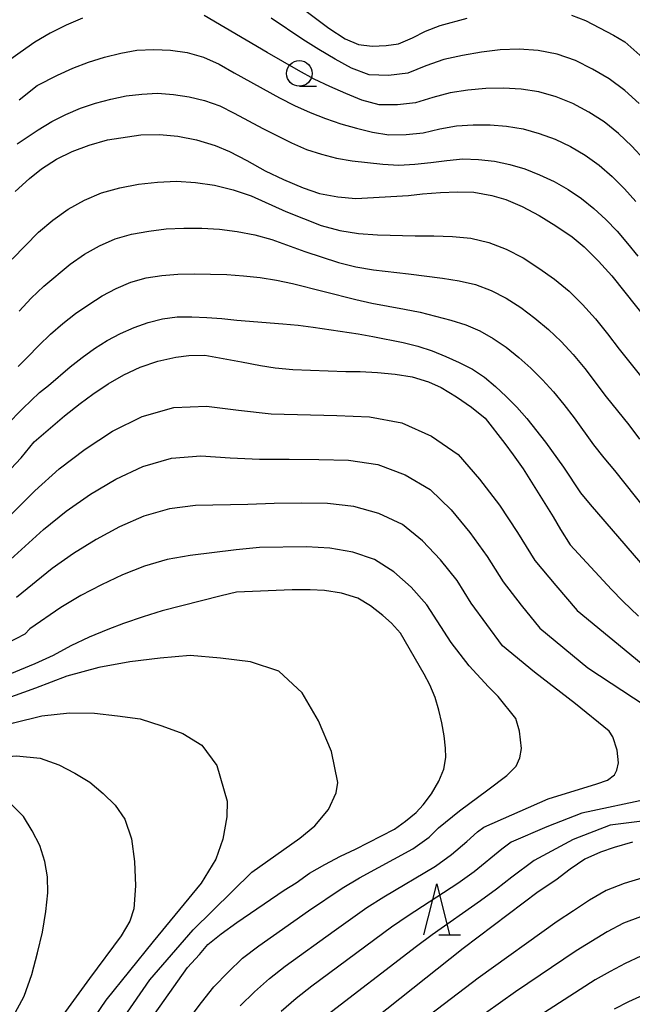
# Model space of a CAD drawing. Extents: x -18000 to -16000, y 88500 to 90000.
# Drawn here: x -16639 to -16579, y 89127 to 89223 of the extents above; entities that cross this region are included whole.
import ezdxf

# ---------------------------------------------------------------- set-up
doc = ezdxf.new("R2010")
doc.units = 0
for name, color, linetype in [('6331000', 3, 'Continuous'), ('6332000', 3, 'Continuous'), ('7101000', 2, 'Continuous'), ('7102000', 6, 'Continuous')]:
    doc.layers.add(name, color=color, linetype=linetype)

# ---------------------------------------------------------------- blocks, each defined once
blk = doc.blocks.new('633100')
at = {"layer": '6331000'}
blk.add_lwpolyline([(0, -0.5), (0.67, -0.5)], dxfattribs=at)
blk.add_circle((0, 0), 0.5, dxfattribs=at)
blk = doc.blocks.new('633200')
at = {"layer": '6332000'}
for points in [[(-0.5, -1), (0, 1), (0.5, -1)], [(0.08, -1), (0.92, -1)]]:
    blk.add_lwpolyline(points, dxfattribs=at)

msp = doc.modelspace()

# ---------------------------------------------------------------- linework, layer by layer
at = {"layer": '7101000', "flags": 128}
for points in [[(-16611.34, 89224.61), (-16608.35, 89222.37), (-16606.77, 89221.33), (-16605.47, 89220.77), (-16604.13, 89220.62), (-16602.75, 89220.67), (-16601.55, 89220.83), (-16600.19, 89221.43), (-16598.92, 89222.09), (-16597.48, 89222.64), (-16594.85, 89223.33)], [(-16584.64, 89223.65), (-16583.28, 89223.13), (-16580.56, 89221.7), (-16579.45, 89221.05), (-16577.1, 89218.94)], [(-16638.99, 89206.42), (-16637.6, 89207.7), (-16636.43, 89208.63), (-16634.96, 89209.58), (-16633.42, 89210.34), (-16631.75, 89210.95), (-16629.96, 89211.47), (-16626.7, 89211.96), (-16624.88, 89211.98), (-16623.1, 89211.81), (-16621.27, 89211.46), (-16619.45, 89210.9), (-16618.06, 89210.34), (-16616.36, 89209.44), (-16614.58, 89208.45), (-16612.78, 89207.6), (-16610.87, 89206.78), (-16609.28, 89206.22), (-16607.49, 89205.89), (-16605.72, 89205.75), (-16600.56, 89206.05), (-16599.19, 89206.2), (-16597.45, 89206.34), (-16595.79, 89206.39), (-16594.19, 89206.35), (-16592.44, 89206.05), (-16591.07, 89205.63), (-16589.47, 89204.97), (-16587.81, 89204.07), (-16586.19, 89203.08), (-16584.59, 89202), (-16583.42, 89201.01), (-16582.03, 89199.64), (-16580.72, 89198.18), (-16577.16, 89193.72)], [(-16639.41, 89179.34), (-16638.4, 89180.43), (-16637.12, 89181.99), (-16634.16, 89184.53), (-16632.63, 89185.73), (-16631.41, 89186.64), (-16629.89, 89187.65), (-16628.36, 89188.53), (-16626.78, 89189.29), (-16625.06, 89189.86), (-16623.31, 89190.26), (-16622.01, 89190.42), (-16620.45, 89190.45), (-16616.87, 89189.81), (-16615.02, 89189.44), (-16613.59, 89189.22), (-16611.87, 89189.06), (-16606.7, 89188.86), (-16605.3, 89188.84), (-16603.59, 89188.76), (-16601.87, 89188.6), (-16600.2, 89188.33), (-16598.61, 89187.85), (-16597.39, 89187.29), (-16595.88, 89186.37), (-16594.41, 89185.36), (-16593.1, 89184.29), (-16591.17, 89181.82), (-16590.35, 89180.72), (-16589.37, 89179.35), (-16586.46, 89174.68), (-16585.74, 89173.44), (-16584.78, 89171.94), (-16580.76, 89167.59), (-16579.65, 89166.44), (-16578.12, 89164.96)], [(-16627.67, 89122.91), (-16622.16, 89130.68), (-16620.98, 89131.94), (-16620.16, 89132.92), (-16618.86, 89133.97), (-16617.34, 89135.06), (-16612.7, 89138.22), (-16611.55, 89138.95), (-16610.23, 89139.87), (-16608.76, 89140.73), (-16607.21, 89141.53), (-16605.74, 89142.23), (-16601.93, 89144.19), (-16600.88, 89144.97), (-16599.83, 89145.8), (-16599.14, 89146.56), (-16598.33, 89147.64), (-16597.62, 89148.87), (-16597.11, 89150.05), (-16596.92, 89151.18), (-16596.96, 89152.09), (-16597.1, 89153.28), (-16597.33, 89154.55), (-16597.62, 89155.81), (-16597.98, 89157.04), (-16598.48, 89158.26), (-16599.04, 89159.32), (-16601.35, 89163.3), (-16602.24, 89164.29), (-16603.09, 89165.05), (-16604.28, 89165.97), (-16605.52, 89166.74), (-16607.11, 89167.23), (-16608.78, 89167.47), (-16610.17, 89167.53), (-16611.95, 89167.54), (-16617.37, 89167.3), (-16618.87, 89166.95), (-16624.63, 89165.49), (-16626.48, 89164.92), (-16628.4, 89164.24), (-16629.94, 89163.66), (-16631.76, 89162.91), (-16633.54, 89162.08), (-16635.27, 89161.13), (-16637.06, 89160.31), (-16649.31, 89155.29)], [(-16578.7, 89142.91), (-16580.5, 89142.4), (-16581.83, 89141.93), (-16583.35, 89141.25), (-16584.77, 89140.28), (-16586.19, 89139.2), (-16587.9, 89138.06), (-16595.25, 89132.53), (-16606.34, 89123.72)]]:
    msp.add_lwpolyline(points, dxfattribs=at)
at = {"layer": '7102000', "flags": 128}
for points in [[(-16632.4, 89223.34), (-16634.01, 89222.67), (-16635.57, 89221.88), (-16637.06, 89220.99), (-16638.5, 89220), (-16639.98, 89218.92)], [(-16577.56, 89209.54), (-16578.77, 89210.86), (-16580.06, 89212.1), (-16581.46, 89213.21), (-16582.96, 89214.16), (-16584.51, 89215.02), (-16586.16, 89215.68), (-16587.85, 89216.14), (-16589.57, 89216.42), (-16591.3, 89216.52), (-16593.03, 89216.47), (-16594.77, 89216.32), (-16596.51, 89216.07), (-16598.2, 89215.6), (-16599.88, 89215.07), (-16601.66, 89214.87), (-16603.44, 89214.88), (-16605.12, 89215.34), (-16606.7, 89215.98), (-16608.25, 89216.66), (-16609.79, 89217.4), (-16611.31, 89218.22), (-16614.36, 89219.98), (-16620.52, 89223.62)], [(-16578.06, 89215.01), (-16579.45, 89216.29), (-16580.96, 89217.43), (-16582.59, 89218.37), (-16584.28, 89219.22), (-16586.06, 89219.82), (-16587.9, 89220.18), (-16589.75, 89220.32), (-16591.61, 89220.24), (-16593.45, 89220.02), (-16595.29, 89219.7), (-16597.13, 89219.3), (-16598.89, 89218.68), (-16600.63, 89217.99), (-16602.51, 89217.76), (-16604.4, 89217.82), (-16606.14, 89218.46), (-16607.75, 89219.35), (-16609.33, 89220.29), (-16610.9, 89221.26), (-16613.97, 89223.36)], [(-16638.58, 89215.36), (-16636.85, 89216.76), (-16634.84, 89217.77), (-16633.36, 89218.46), (-16631.83, 89219.06), (-16630.26, 89219.55), (-16628.68, 89219.93), (-16627.09, 89220.22), (-16625.46, 89220.29), (-16623.82, 89220.21), (-16622.19, 89219.98), (-16620.59, 89219.54), (-16619.05, 89218.85), (-16617.59, 89218.01), (-16613.17, 89215.57), (-16611.69, 89214.81), (-16610.19, 89214.14), (-16608.69, 89213.54), (-16607.17, 89213.04), (-16605.64, 89212.61), (-16604.1, 89212.21), (-16602.48, 89211.94), (-16600.81, 89211.98), (-16599.13, 89212.16), (-16597.52, 89212.53), (-16595.9, 89212.83), (-16594.25, 89212.94), (-16592.61, 89212.93), (-16590.99, 89212.79), (-16589.39, 89212.53), (-16587.81, 89212.1), (-16586.26, 89211.54), (-16584.75, 89210.83), (-16583.32, 89209.96), (-16581.96, 89208.99), (-16580.68, 89207.9), (-16579.49, 89206.7), (-16578.37, 89205.45)], [(-16638.79, 89211.07), (-16636.75, 89212.44), (-16635.42, 89213.25), (-16634.04, 89213.95), (-16632.61, 89214.56), (-16631.15, 89215.04), (-16629.65, 89215.45), (-16628.13, 89215.76), (-16626.6, 89215.94), (-16625.07, 89216.01), (-16623.53, 89215.9), (-16622, 89215.67), (-16620.48, 89215.31), (-16619.01, 89214.78), (-16617.59, 89214.08), (-16616.21, 89213.31), (-16614.81, 89212.57), (-16611.99, 89211.16), (-16610.55, 89210.54), (-16609.07, 89210.06), (-16607.59, 89209.67), (-16606.09, 89209.42), (-16603.07, 89209.09), (-16601.53, 89208.99), (-16599.95, 89209.1), (-16598.38, 89209.24), (-16596.83, 89209.46), (-16595.28, 89209.6), (-16593.73, 89209.56), (-16592.19, 89209.39), (-16590.68, 89209.07), (-16589.21, 89208.63), (-16587.77, 89208.06), (-16586.36, 89207.4), (-16584.99, 89206.63), (-16583.69, 89205.75), (-16582.46, 89204.77), (-16581.3, 89203.7), (-16580.21, 89202.55), (-16579.17, 89201.35), (-16578.19, 89200.12)], [(-16639.29, 89199.83), (-16636.71, 89202.44), (-16635.31, 89203.63), (-16633.82, 89204.7), (-16632.23, 89205.59), (-16630.54, 89206.28), (-16628.76, 89206.78), (-16626.95, 89207.14), (-16625.1, 89207.33), (-16623.23, 89207.42), (-16621.36, 89207.31), (-16619.51, 89207.04), (-16617.69, 89206.6), (-16615.93, 89206), (-16612.56, 89204.47), (-16610.84, 89203.78), (-16609.09, 89203.12), (-16607.29, 89202.61), (-16605.45, 89202.31), (-16603.59, 89202.18), (-16599.91, 89202.11), (-16598.09, 89202.1), (-16596.28, 89202.04), (-16594.48, 89201.86), (-16592.73, 89201.45), (-16591.02, 89200.81), (-16589.39, 89199.96), (-16587.83, 89198.95), (-16586.33, 89197.87), (-16584.89, 89196.69), (-16583.57, 89195.38), (-16582.32, 89193.98), (-16581.15, 89192.52), (-16580, 89191.04), (-16577.67, 89188.1)], [(-16638.61, 89194.75), (-16637.43, 89196), (-16636.2, 89197.18), (-16633.6, 89199.34), (-16632.21, 89200.3), (-16630.75, 89201.13), (-16629.21, 89201.79), (-16627.61, 89202.25), (-16625.94, 89202.56), (-16624.24, 89202.77), (-16622.51, 89202.84), (-16620.77, 89202.86), (-16619.02, 89202.75), (-16617.29, 89202.53), (-16615.58, 89202.19), (-16613.91, 89201.73), (-16610.7, 89200.56), (-16607.41, 89199.51), (-16605.72, 89199.07), (-16603.99, 89198.77), (-16600.58, 89198.39), (-16597.26, 89197.98), (-16595.63, 89197.72), (-16594.04, 89197.34), (-16592.51, 89196.77), (-16591.02, 89196.01), (-16589.59, 89195.1), (-16588.22, 89194.06), (-16586.91, 89192.96), (-16585.65, 89191.78), (-16584.48, 89190.5), (-16583.36, 89189.16), (-16581.26, 89186.37), (-16579.06, 89183.64), (-16578.01, 89182.25)], [(-16638.69, 89189.35), (-16637.78, 89190.24), (-16636.67, 89191.39), (-16635.53, 89192.49), (-16634.34, 89193.54), (-16633.1, 89194.53), (-16631.8, 89195.41), (-16630.49, 89196.24), (-16629.11, 89196.97), (-16627.68, 89197.56), (-16626.2, 89197.99), (-16624.67, 89198.22), (-16623.11, 89198.35), (-16621.52, 89198.4), (-16618.3, 89198.31), (-16616.68, 89198.19), (-16615.06, 89198.02), (-16613.47, 89197.78), (-16611.9, 89197.45), (-16605.72, 89195.89), (-16604.14, 89195.53), (-16600.96, 89194.95), (-16599.42, 89194.63), (-16596.43, 89193.86), (-16594.98, 89193.41), (-16593.6, 89192.83), (-16592.3, 89192.08), (-16591.02, 89191.22), (-16589.79, 89190.23), (-16588.61, 89189.17), (-16587.5, 89188.04), (-16586.41, 89186.87), (-16585.39, 89185.63), (-16584.4, 89184.34), (-16582.52, 89181.69), (-16581.5, 89180.43), (-16580.46, 89179.19), (-16576.42, 89174.11)], [(-16639.84, 89183.61), (-16638.24, 89185.23), (-16636.6, 89186.81), (-16635.73, 89187.49), (-16633.6, 89189.31), (-16632.44, 89190.23), (-16631.24, 89191.09), (-16630, 89191.88), (-16628.7, 89192.55), (-16627.38, 89193.14), (-16626.01, 89193.64), (-16624.61, 89193.99), (-16623.18, 89194.19), (-16621.74, 89194.19), (-16620.28, 89194.13), (-16618.81, 89194.03), (-16617.33, 89193.88), (-16612.84, 89193.52), (-16611.35, 89193.37), (-16609.88, 89193.18), (-16605.5, 89192.52), (-16604.04, 89192.27), (-16601.09, 89191.7), (-16599.65, 89191.34), (-16598.26, 89190.87), (-16596.92, 89190.32), (-16595.61, 89189.74), (-16594.33, 89189.09), (-16593.16, 89188.31), (-16592.08, 89187.4), (-16591.02, 89186.42), (-16590, 89185.37), (-16589.01, 89184.28), (-16587.18, 89181.96), (-16585.44, 89179.52), (-16583.78, 89177.02), (-16582.84, 89175.86), (-16577.93, 89170.18)], [(-16639.32, 89174.96), (-16637.07, 89177.22), (-16634.69, 89179.34), (-16632.14, 89181.28), (-16629.47, 89183.03), (-16626.59, 89184.46), (-16623.5, 89185.33), (-16620.31, 89185.47), (-16617.16, 89185.07), (-16613.99, 89184.72), (-16607.58, 89184.56), (-16604.37, 89184.42), (-16601.22, 89183.85), (-16598.34, 89182.53), (-16595.72, 89180.74), (-16593.63, 89178.36), (-16591.7, 89175.82), (-16589.93, 89173.15), (-16588.24, 89170.42), (-16586.2, 89167.95), (-16584.09, 89165.54), (-16577.85, 89160.39)], [(-16640.17, 89169.85), (-16636.22, 89173.42), (-16633.99, 89175.22), (-16631.62, 89176.87), (-16629.14, 89178.36), (-16626.51, 89179.59), (-16623.71, 89180.38), (-16620.84, 89180.62), (-16617.99, 89180.44), (-16615.13, 89180.3), (-16612.23, 89180.31), (-16609.33, 89180.28), (-16606.42, 89180.19), (-16603.56, 89179.77), (-16600.9, 89178.76), (-16598.45, 89177.33), (-16596.42, 89175.34), (-16594.57, 89173.14), (-16592.88, 89170.8), (-16591.34, 89168.33), (-16589.56, 89166.05), (-16587.74, 89163.8), (-16583.05, 89159.94), (-16577.45, 89156.24)], [(-16617, 89126.93), (-16615.6, 89128.29), (-16614.16, 89129.62), (-16612.61, 89130.81), (-16607.84, 89134.26), (-16604.64, 89136.52), (-16602.99, 89137.57), (-16597.95, 89140.57), (-16596.36, 89141.71), (-16594.86, 89142.97), (-16593.84, 89143.92), (-16593.22, 89144.37), (-16586.92, 89147.15), (-16582.18, 89148.6), (-16581.15, 89148.96), (-16580.47, 89149.48), (-16580.23, 89149.94), (-16580.07, 89150.67), (-16580.2, 89151.88), (-16580.62, 89153.19), (-16580.99, 89153.74), (-16584.27, 89156.43), (-16588.26, 89159.49), (-16591.38, 89162.07), (-16592.92, 89164.15), (-16594.44, 89166.25), (-16595.83, 89168.44), (-16597.44, 89170.47), (-16599.21, 89172.33), (-16601.17, 89173.91), (-16603.46, 89174.98), (-16605.9, 89175.69), (-16608.47, 89175.97), (-16611.07, 89175.99), (-16613.68, 89175.98), (-16616.26, 89175.88), (-16621.37, 89175.76), (-16623.93, 89175.44), (-16626.43, 89174.72), (-16628.81, 89173.68), (-16631.09, 89172.45), (-16633.28, 89171.1), (-16635.38, 89169.61), (-16638.87, 89166.79)], [(-16621.98, 89125.66), (-16620.8, 89127.25), (-16619.58, 89128.8), (-16618.2, 89130.22), (-16616.77, 89131.58), (-16615.2, 89132.78), (-16610.34, 89136.2), (-16607.06, 89138.42), (-16605.36, 89139.42), (-16600.16, 89142.27), (-16598.54, 89143.4), (-16597.65, 89144.32), (-16595.59, 89145.98), (-16592.84, 89148.03), (-16590.98, 89149.42), (-16590.07, 89150.33), (-16589.69, 89151.13), (-16589.54, 89152.04), (-16589.72, 89153.76), (-16590.09, 89154.97), (-16591.8, 89157.13), (-16592.76, 89158.09), (-16594.66, 89160.14), (-16596.4, 89162.39), (-16598.79, 89166.09), (-16600.31, 89167.79), (-16602, 89169.31), (-16603.89, 89170.49), (-16606.02, 89171.21), (-16608.24, 89171.61), (-16610.52, 89171.74), (-16615.12, 89171.66), (-16617.4, 89171.45), (-16621.89, 89170.91), (-16624.14, 89170.5), (-16626.35, 89169.86), (-16628.49, 89169.01), (-16630.56, 89168.04), (-16632.58, 89166.98), (-16634.53, 89165.81), (-16637.56, 89163.73), (-16638.04, 89163.22), (-16639.79, 89162.31)], [(-16630.9, 89122.12), (-16625.85, 89129.46), (-16621.59, 89134.37), (-16615.87, 89139.97), (-16611.18, 89143.3), (-16609.71, 89144.51), (-16608.37, 89146.11), (-16607.64, 89147.74), (-16607.49, 89148.74), (-16608.08, 89151.76), (-16609.36, 89154.74), (-16610.96, 89157.5), (-16613.23, 89159.59), (-16616.01, 89160.5), (-16618.92, 89160.87), (-16621.88, 89161.13), (-16624.83, 89160.87), (-16627.8, 89160.53), (-16630.82, 89159.97), (-16633.93, 89159.13), (-16637.01, 89157.95), (-16640.17, 89156.79)], [(-16652.5, 89150.87), (-16650.26, 89151.24), (-16647.82, 89152.11), (-16644.91, 89152.98), (-16639.16, 89154.55), (-16636.39, 89155.24), (-16633.69, 89155.54), (-16631.25, 89155.49), (-16628.99, 89155.25), (-16626.79, 89154.95), (-16624.65, 89154.26), (-16622.62, 89153.51), (-16620.75, 89152.38), (-16619.3, 89150.38), (-16618.28, 89146.9), (-16618.32, 89145.37), (-16618.71, 89143.21), (-16619.4, 89141.25), (-16620.82, 89138.9), (-16625.5, 89133.2), (-16630.12, 89127.49), (-16634.02, 89121.8)], [(-16652.46, 89148.87), (-16650.97, 89149.12), (-16649.06, 89149.7), (-16646.46, 89150.29), (-16643.86, 89150.77), (-16641.3, 89151.15), (-16638.84, 89151.35), (-16636.56, 89151.11), (-16634.71, 89150.46), (-16633.15, 89149.64), (-16631.69, 89148.76), (-16630.38, 89147.65), (-16629.22, 89146.51), (-16628.28, 89145.16), (-16627.64, 89143.25), (-16627.34, 89141.01), (-16627.22, 89138.66), (-16627.4, 89136.39), (-16627.79, 89135.21), (-16628.63, 89133.78), (-16631.73, 89129.61), (-16638.25, 89120.64)], [(-16576.9, 89147.17), (-16583.64, 89145.75), (-16587.05, 89144.42), (-16590.54, 89142.9), (-16591.46, 89142.23), (-16594.17, 89140.01), (-16595.75, 89138.88), (-16600.62, 89135.72), (-16602.22, 89134.63), (-16610.02, 89128.84), (-16611.55, 89127.65), (-16613, 89126.37)], [(-16639.21, 89125.82), (-16638.1, 89127.88), (-16637.36, 89130), (-16636.79, 89132.11), (-16636.33, 89134.14), (-16635.98, 89136.13), (-16635.8, 89137.95), (-16635.83, 89139.52), (-16636.1, 89141.04), (-16636.59, 89142.58), (-16637.31, 89144.02), (-16638.16, 89145.42), (-16639.43, 89146.67)], [(-16576.7, 89145.1), (-16580.88, 89144.57), (-16584.49, 89143.18), (-16588.3, 89141.13), (-16590.48, 89139.5), (-16591.99, 89138.32), (-16593.54, 89137.18), (-16598.26, 89133.87), (-16599.8, 89132.73), (-16608.94, 89125.69)], [(-16577.7, 89139.42), (-16579.52, 89138.89), (-16581.28, 89138.21), (-16582.91, 89137.26), (-16584.47, 89136.2), (-16586.07, 89135.18), (-16593.76, 89129.64), (-16599.79, 89125.05)], [(-16577.9, 89135.61), (-16579.58, 89135), (-16581.16, 89134.17), (-16584.21, 89132.32), (-16590.13, 89128.29), (-16593.06, 89126.23)], [(-16577.88, 89131.79), (-16579.4, 89131.08), (-16580.88, 89130.29), (-16582.35, 89129.47), (-16590.86, 89123.96)], [(-16577.64, 89127.99), (-16579.08, 89127.34), (-16580.49, 89126.61)]]:
    msp.add_lwpolyline(points, dxfattribs=at)

# ---------------------------------------------------------------- block references
at = {"layer": '6331000', "xscale": 2.5, "yscale": 2.5, "zscale": 2.5}
msp.add_blockref('633100', (-16611.23, 89217.95), dxfattribs=at)
at = {"layer": '6332000', "xscale": 2.5, "yscale": 2.5, "zscale": 2.5}
msp.add_blockref('633200', (-16597.81, 89136.36), dxfattribs=at)

doc.saveas('drawing.dxf')
